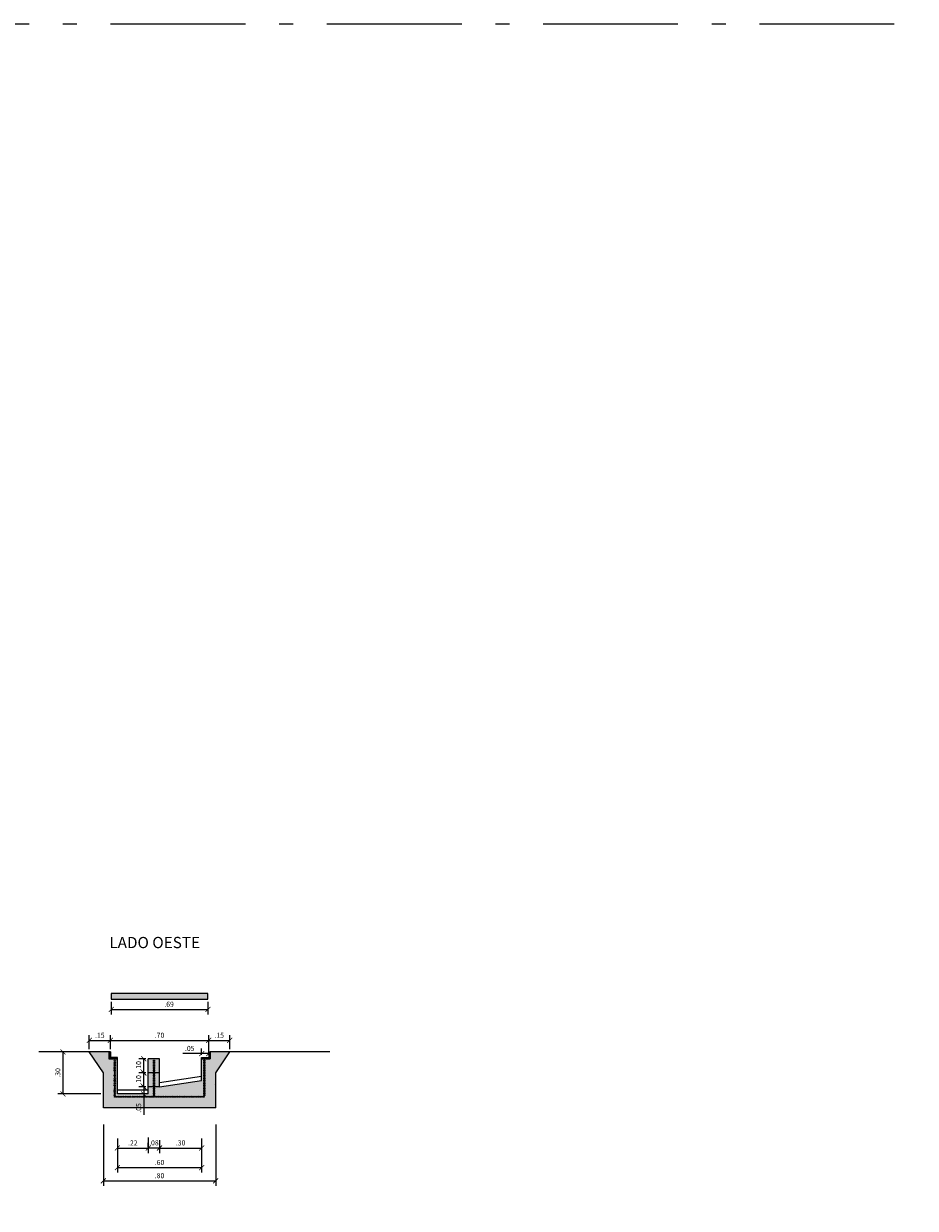
# Model space of a CAD drawing. Units: millimetres. Extents: x -1265 to 1313, y 535 to 1397.
# Drawn here: x 531 to 538, y 834 to 843 of the extents above; entities that cross this region are included whole.
import ezdxf

# ---------------------------------------------------------------- set-up
doc = ezdxf.new("R2010")
doc.units = ezdxf.units.MM
doc.header["$LTSCALE"] = 0.08
doc.header["$PDMODE"] = 1
doc.linetypes.add('ACAD_ISO10W100', pattern=[18, 12, -3, 0, -3])
for name, color, linetype in [('AR-ALV', 4, 'Continuous'), ('AR-CTA', 1, 'Continuous'), ('AR-EST-Pe-de-galinha', 6, 'Continuous'), ('AR_CANALETAS_GRELHAS_CXESG', 200, 'Continuous'), ('XX-HTC', 254, 'Continuous'), ('XX-TXT-GDS AREAS', 4, 'ACAD_ISO10W100')]:
    doc.layers.add(name, color=color, linetype=linetype)
doc.styles.add('20_cotas', font='FUTURAL.TTF', dxfattribs={"height": 0.036})
doc.styles.add('20_título', font='FUTURAL.TTF', dxfattribs={"height": 0.1})
doc.dimstyles.new('1para20_P2007', dxfattribs={"dimtxt": 0.036, "dimasz": 0.036, "dimexe": 0.036, "dimexo": 0.018, "dimgap": 0.018, "dimtad": 1, "dimzin": 4, "dimdsep": 46, "dimtxsty": '20_cotas', "dimblk": 'ARCHTICK', "dimcen": 0.018, "dimadec": 0, "dimazin": 0, "dimtfac": 1, "dimtofl": 0, "dimtmove": 0, "dimatfit": 3, "dimldrblk": 'ARCHTICK', "dimfxl": 0, "dimtolj": 1, "dimtzin": 0, "dimarcsym": 0})

# ---------------------------------------------------------------- blocks, each defined once
blk = doc.blocks.new('_ArchTick')
at = {"color": 0, "linetype": 'ByBlock', "const_width": 0.15}
blk.add_lwpolyline([(-0.5, -0.5), (0.5, 0.5)], dxfattribs=at)
blk = doc.blocks.new('*D21')
at = {"layer": 'AR-CTA', "color": 0, "lineweight": -2, "transparency": 16777216}
for p, q in [((531.86, 834.8793), (531.86, 834.4425)), ((532.66, 834.8793), (532.66, 834.4425)), ((531.86, 834.4785), (532.66, 834.4785))]:
    blk.add_line(p, q, dxfattribs=at)
at = {"layer": 'Defpoints', "color": 0, "transparency": 16777216}
for p in [(531.86, 834.8973), (532.66, 834.8973), (532.66, 834.4785)]:
    blk.add_point(p, dxfattribs=at)
at = {"layer": 'AR-CTA', "color": 0, "lineweight": -2, "transparency": 16777216, "xscale": 0.036, "yscale": 0.036, "zscale": 0.036, "rotation": 180}
blk.add_blockref('_ArchTick', (531.86, 834.4785), dxfattribs=at)
at = {"layer": 'AR-CTA', "color": 0, "lineweight": -2, "transparency": 16777216, "xscale": 0.036, "yscale": 0.036, "zscale": 0.036}
blk.add_blockref('_ArchTick', (532.66, 834.4785), dxfattribs=at)
at = {"layer": 'AR-CTA', "color": 0, "transparency": 16777216, "insert": (532.26, 834.515), "char_height": 0.036, "attachment_point": 5, "style": '20_cotas'}
blk.add_mtext('\\A1;.80', dxfattribs=at)
blk = doc.blocks.new('*D22')
at = {"layer": 'AR-CTA', "color": 0, "lineweight": -2, "transparency": 16777216}
for p, q in [((531.96, 834.7793), (531.96, 834.6762)), ((532.18, 834.7867), (532.18, 834.6762)), ((531.96, 834.7122), (532.18, 834.7122))]:
    blk.add_line(p, q, dxfattribs=at)
at = {"layer": 'Defpoints', "color": 0, "transparency": 16777216}
for p in [(531.96, 834.7973), (532.18, 834.8047), (532.18, 834.7122)]:
    blk.add_point(p, dxfattribs=at)
at = {"layer": 'AR-CTA', "color": 0, "lineweight": -2, "transparency": 16777216, "xscale": 0.036, "yscale": 0.036, "zscale": 0.036, "rotation": 180}
blk.add_blockref('_ArchTick', (531.96, 834.7122), dxfattribs=at)
at = {"layer": 'AR-CTA', "color": 0, "lineweight": -2, "transparency": 16777216, "xscale": 0.036, "yscale": 0.036, "zscale": 0.036}
blk.add_blockref('_ArchTick', (532.18, 834.7122), dxfattribs=at)
at = {"layer": 'AR-CTA', "color": 0, "transparency": 16777216, "insert": (532.07, 834.7484), "char_height": 0.036, "attachment_point": 5, "style": '20_cotas'}
blk.add_mtext('\\A1;.22', dxfattribs=at)
blk = doc.blocks.new('*D23')
at = {"layer": 'AR-CTA', "color": 0, "lineweight": -2, "transparency": 16777216}
for p, q in [((532.18, 834.7172), (532.18, 834.7486)), ((532.26, 834.7508), (532.26, 834.6766)), ((532.18, 834.7126), (532.26, 834.7126))]:
    blk.add_line(p, q, dxfattribs=at)
at = {"layer": 'Defpoints', "color": 0, "transparency": 16777216}
for p in [(532.26, 834.7688), (532.18, 834.6992), (532.26, 834.7126)]:
    blk.add_point(p, dxfattribs=at)
at = {"layer": 'AR-CTA', "color": 0, "lineweight": -2, "transparency": 16777216, "xscale": 0.036, "yscale": 0.036, "zscale": 0.036, "rotation": 180}
blk.add_blockref('_ArchTick', (532.18, 834.7126), dxfattribs=at)
at = {"layer": 'AR-CTA', "color": 0, "lineweight": -2, "transparency": 16777216, "xscale": 0.036, "yscale": 0.036, "zscale": 0.036}
blk.add_blockref('_ArchTick', (532.26, 834.7126), dxfattribs=at)
at = {"layer": 'AR-CTA', "color": 0, "transparency": 16777216, "insert": (532.22, 834.7491), "char_height": 0.036, "attachment_point": 5, "style": '20_cotas'}
blk.add_mtext('\\A1;.08', dxfattribs=at)
blk = doc.blocks.new('*D24')
at = {"layer": 'AR-CTA', "color": 0, "lineweight": -2, "transparency": 16777216}
for p, q in [((532.26, 834.7687), (532.26, 834.6762)), ((532.56, 834.7793), (532.56, 834.6762)), ((532.26, 834.7122), (532.56, 834.7122))]:
    blk.add_line(p, q, dxfattribs=at)
at = {"layer": 'Defpoints', "color": 0, "transparency": 16777216}
for p in [(532.26, 834.7867), (532.56, 834.7973), (532.56, 834.7122)]:
    blk.add_point(p, dxfattribs=at)
at = {"layer": 'AR-CTA', "color": 0, "lineweight": -2, "transparency": 16777216, "xscale": 0.036, "yscale": 0.036, "zscale": 0.036, "rotation": 180}
blk.add_blockref('_ArchTick', (532.26, 834.7122), dxfattribs=at)
at = {"layer": 'AR-CTA', "color": 0, "lineweight": -2, "transparency": 16777216, "xscale": 0.036, "yscale": 0.036, "zscale": 0.036}
blk.add_blockref('_ArchTick', (532.56, 834.7122), dxfattribs=at)
at = {"layer": 'AR-CTA', "color": 0, "transparency": 16777216, "insert": (532.41, 834.7486), "char_height": 0.036, "attachment_point": 5, "style": '20_cotas'}
blk.add_mtext('\\A1;.30', dxfattribs=at)
blk = doc.blocks.new('*D25')
at = {"layer": 'AR-CTA', "color": 0, "lineweight": -2, "transparency": 16777216}
for p, q in [((531.96, 834.7793), (531.96, 834.5366)), ((532.56, 834.7793), (532.56, 834.5366)), ((531.96, 834.5726), (532.56, 834.5726))]:
    blk.add_line(p, q, dxfattribs=at)
at = {"layer": 'Defpoints', "color": 0, "transparency": 16777216}
for p in [(531.96, 834.7973), (532.56, 834.7973), (532.56, 834.5726)]:
    blk.add_point(p, dxfattribs=at)
at = {"layer": 'AR-CTA', "color": 0, "lineweight": -2, "transparency": 16777216, "xscale": 0.036, "yscale": 0.036, "zscale": 0.036, "rotation": 180}
blk.add_blockref('_ArchTick', (531.96, 834.5726), dxfattribs=at)
at = {"layer": 'AR-CTA', "color": 0, "lineweight": -2, "transparency": 16777216, "xscale": 0.036, "yscale": 0.036, "zscale": 0.036}
blk.add_blockref('_ArchTick', (532.56, 834.5726), dxfattribs=at)
at = {"layer": 'AR-CTA', "color": 0, "transparency": 16777216, "insert": (532.26, 834.6091), "char_height": 0.036, "attachment_point": 5, "style": '20_cotas'}
blk.add_mtext('\\A1;.60', dxfattribs=at)
blk = doc.blocks.new('*D26')
at = {"layer": 'AR-CTA', "color": 0, "lineweight": -2, "transparency": 16777216}
for p, q in [((531.814, 835.3973), (531.5361, 835.3973)), ((531.5721, 835.3973), (531.5721, 835.0973)), ((531.842, 835.0973), (531.5361, 835.0973))]:
    blk.add_line(p, q, dxfattribs=at)
at = {"layer": 'Defpoints', "color": 0, "transparency": 16777216}
for p in [(531.832, 835.3973), (531.5721, 835.0973), (531.86, 835.0973)]:
    blk.add_point(p, dxfattribs=at)
at = {"layer": 'AR-CTA', "color": 0, "lineweight": -2, "transparency": 16777216, "xscale": 0.036, "yscale": 0.036, "zscale": 0.036}
for p, rotation in [((531.5721, 835.3973), 90), ((531.5721, 835.0973), 270)]:
    blk.add_blockref('_ArchTick', p, dxfattribs=dict(at, rotation=rotation))
at = {"layer": 'AR-CTA', "color": 0, "transparency": 16777216, "insert": (531.5356, 835.2473), "char_height": 0.036, "attachment_point": 5, "rotation": 90, "style": '20_cotas'}
blk.add_mtext('\\A1;.30', dxfattribs=at)
blk = doc.blocks.new('*D27')
at = {"layer": 'AR-CTA', "color": 0, "lineweight": -2, "transparency": 16777216}
for p, q in [((531.916, 835.754), (531.916, 835.6637)), ((532.604, 835.754), (532.604, 835.6637)), ((531.916, 835.6997), (532.604, 835.6997))]:
    blk.add_line(p, q, dxfattribs=at)
at = {"layer": 'Defpoints', "color": 0, "transparency": 16777216}
for p in [(531.916, 835.772), (532.604, 835.772), (532.604, 835.6997)]:
    blk.add_point(p, dxfattribs=at)
at = {"layer": 'AR-CTA', "color": 0, "lineweight": -2, "transparency": 16777216, "xscale": 0.036, "yscale": 0.036, "zscale": 0.036, "rotation": 180}
blk.add_blockref('_ArchTick', (531.916, 835.6997), dxfattribs=at)
at = {"layer": 'AR-CTA', "color": 0, "lineweight": -2, "transparency": 16777216, "xscale": 0.036, "yscale": 0.036, "zscale": 0.036}
blk.add_blockref('_ArchTick', (532.604, 835.6997), dxfattribs=at)
at = {"layer": 'AR-CTA', "color": 0, "transparency": 16777216, "insert": (532.328, 835.7365), "char_height": 0.036, "attachment_point": 5, "style": '20_cotas'}
blk.add_mtext('\\A1;.69', dxfattribs=at)
blk = doc.blocks.new('*D28')
at = {"layer": 'AR-CTA', "color": 0, "lineweight": -2, "transparency": 16777216}
for p, q in [((531.91, 835.4969), (531.91, 835.5149)), ((532.61, 835.4969), (532.61, 835.5149)), ((531.91, 835.4789), (532.61, 835.4789))]:
    blk.add_line(p, q, dxfattribs=at)
at = {"layer": 'Defpoints', "color": 0, "transparency": 16777216}
for p in [(531.91, 835.4789), (532.61, 835.4789), (532.61, 835.4789)]:
    blk.add_point(p, dxfattribs=at)
at = {"layer": 'AR-CTA', "color": 0, "lineweight": -2, "transparency": 16777216, "xscale": 0.036, "yscale": 0.036, "zscale": 0.036, "rotation": 180}
blk.add_blockref('_ArchTick', (531.91, 835.4789), dxfattribs=at)
at = {"layer": 'AR-CTA', "color": 0, "lineweight": -2, "transparency": 16777216, "xscale": 0.036, "yscale": 0.036, "zscale": 0.036}
blk.add_blockref('_ArchTick', (532.61, 835.4789), dxfattribs=at)
at = {"layer": 'AR-CTA', "color": 0, "transparency": 16777216, "insert": (532.26, 835.5155), "char_height": 0.036, "attachment_point": 5, "style": '20_cotas'}
blk.add_mtext('\\A1;.70', dxfattribs=at)
blk = doc.blocks.new('*D29')
at = {"layer": 'AR-CTA', "color": 0, "lineweight": -2, "transparency": 16777216}
for p, q in [((531.76, 835.4153), (531.76, 835.5149)), ((531.91, 835.4153), (531.91, 835.5149)), ((531.76, 835.4789), (531.91, 835.4789))]:
    blk.add_line(p, q, dxfattribs=at)
at = {"layer": 'Defpoints', "color": 0, "transparency": 16777216}
for p in [(531.91, 835.4789), (531.76, 835.3973), (531.91, 835.3973)]:
    blk.add_point(p, dxfattribs=at)
at = {"layer": 'AR-CTA', "color": 0, "lineweight": -2, "transparency": 16777216, "xscale": 0.036, "yscale": 0.036, "zscale": 0.036, "rotation": 180}
blk.add_blockref('_ArchTick', (531.76, 835.4789), dxfattribs=at)
at = {"layer": 'AR-CTA', "color": 0, "lineweight": -2, "transparency": 16777216, "xscale": 0.036, "yscale": 0.036, "zscale": 0.036}
blk.add_blockref('_ArchTick', (531.91, 835.4789), dxfattribs=at)
at = {"layer": 'AR-CTA', "color": 0, "transparency": 16777216, "insert": (531.835, 835.5154), "char_height": 0.036, "attachment_point": 5, "style": '20_cotas'}
blk.add_mtext('\\A1;.15', dxfattribs=at)
blk = doc.blocks.new('*D30')
at = {"layer": 'AR-CTA', "color": 0, "lineweight": -2, "transparency": 16777216}
for p, q in [((532.61, 835.4153), (532.61, 835.5149)), ((532.76, 835.4153), (532.76, 835.5149)), ((532.61, 835.4789), (532.76, 835.4789))]:
    blk.add_line(p, q, dxfattribs=at)
at = {"layer": 'Defpoints', "color": 0, "transparency": 16777216}
for p in [(532.76, 835.4789), (532.61, 835.3973), (532.76, 835.3973)]:
    blk.add_point(p, dxfattribs=at)
at = {"layer": 'AR-CTA', "color": 0, "lineweight": -2, "transparency": 16777216, "xscale": 0.036, "yscale": 0.036, "zscale": 0.036, "rotation": 180}
blk.add_blockref('_ArchTick', (532.61, 835.4789), dxfattribs=at)
at = {"layer": 'AR-CTA', "color": 0, "lineweight": -2, "transparency": 16777216, "xscale": 0.036, "yscale": 0.036, "zscale": 0.036}
blk.add_blockref('_ArchTick', (532.76, 835.4789), dxfattribs=at)
at = {"layer": 'AR-CTA', "color": 0, "transparency": 16777216, "insert": (532.685, 835.5154), "char_height": 0.036, "attachment_point": 5, "style": '20_cotas'}
blk.add_mtext('\\A1;.15', dxfattribs=at)
blk = doc.blocks.new('*D31')
at = {"layer": 'AR-CTA', "color": 0, "lineweight": -2, "transparency": 16777216}
for p, q in [((532.56, 835.3753), (532.56, 835.4209)), ((532.61, 835.3753), (532.61, 835.4209)), ((532.56, 835.3849), (532.4264, 835.3849)), ((532.61, 835.3849), (532.56, 835.3849))]:
    blk.add_line(p, q, dxfattribs=at)
at = {"layer": 'Defpoints', "color": 0, "transparency": 16777216}
for p in [(532.56, 835.3849), (532.56, 835.3573), (532.61, 835.3573)]:
    blk.add_point(p, dxfattribs=at)
at = {"layer": 'AR-CTA', "color": 0, "lineweight": -2, "transparency": 16777216, "xscale": 0.036, "yscale": 0.036, "zscale": 0.036, "rotation": 180}
blk.add_blockref('_ArchTick', (532.56, 835.3849), dxfattribs=at)
at = {"layer": 'AR-CTA', "color": 0, "lineweight": -2, "transparency": 16777216, "xscale": 0.036, "yscale": 0.036, "zscale": 0.036}
blk.add_blockref('_ArchTick', (532.61, 835.3849), dxfattribs=at)
at = {"layer": 'AR-CTA', "color": 0, "transparency": 16777216, "insert": (532.4752, 835.4214), "char_height": 0.036, "attachment_point": 5, "style": '20_cotas'}
blk.add_mtext('\\A1;.05', dxfattribs=at)
blk = doc.blocks.new('*D32')
at = {"layer": 'AR-CTA', "color": 0, "lineweight": -2, "transparency": 16777216}
for p, q in [((532.162, 835.1473), (532.1115, 835.1473)), ((532.162, 835.0973), (532.1115, 835.0973)), ((532.1475, 835.1473), (532.1475, 835.0973)), ((532.1475, 835.0973), (532.1475, 834.9486))]:
    blk.add_line(p, q, dxfattribs=at)
at = {"layer": 'Defpoints', "color": 0, "transparency": 16777216}
for p in [(532.1475, 835.1473), (532.18, 835.1473), (532.18, 835.0973)]:
    blk.add_point(p, dxfattribs=at)
at = {"layer": 'AR-CTA', "color": 0, "lineweight": -2, "transparency": 16777216, "xscale": 0.036, "yscale": 0.036, "zscale": 0.036}
for p, rotation in [((532.1475, 835.1473), 90), ((532.1475, 835.0973), 270)]:
    blk.add_blockref('_ArchTick', p, dxfattribs=dict(at, rotation=rotation))
at = {"layer": 'AR-CTA', "color": 0, "transparency": 16777216, "insert": (532.1111, 834.9975), "char_height": 0.036, "attachment_point": 5, "rotation": 90, "style": '20_cotas'}
blk.add_mtext('\\A1;.05', dxfattribs=at)
blk = doc.blocks.new('*D33')
at = {"layer": 'AR-CTA', "color": 0, "lineweight": -2, "transparency": 16777216}
for p, q in [((532.162, 835.2473), (532.1115, 835.2473)), ((532.1475, 835.1473), (532.1475, 835.2473)), ((532.162, 835.1473), (532.1115, 835.1473))]:
    blk.add_line(p, q, dxfattribs=at)
at = {"layer": 'Defpoints', "color": 0, "transparency": 16777216}
for p in [(532.1475, 835.2473), (532.18, 835.2473), (532.18, 835.1473)]:
    blk.add_point(p, dxfattribs=at)
at = {"layer": 'AR-CTA', "color": 0, "lineweight": -2, "transparency": 16777216, "xscale": 0.036, "yscale": 0.036, "zscale": 0.036}
for p, rotation in [((532.1475, 835.2473), 90), ((532.1475, 835.1473), 270)]:
    blk.add_blockref('_ArchTick', p, dxfattribs=dict(at, rotation=rotation))
at = {"layer": 'AR-CTA', "color": 0, "transparency": 16777216, "insert": (532.1111, 835.1973), "char_height": 0.036, "attachment_point": 5, "rotation": 90, "style": '20_cotas'}
blk.add_mtext('\\A1;.10', dxfattribs=at)
blk = doc.blocks.new('*D34')
at = {"layer": 'AR-CTA', "color": 0, "lineweight": -2, "transparency": 16777216}
for p, q in [((532.162, 835.3473), (532.1115, 835.3473)), ((532.1475, 835.2473), (532.1475, 835.3473)), ((532.162, 835.2473), (532.1115, 835.2473))]:
    blk.add_line(p, q, dxfattribs=at)
at = {"layer": 'Defpoints', "color": 0, "transparency": 16777216}
for p in [(532.1475, 835.3473), (532.18, 835.3473), (532.18, 835.2473)]:
    blk.add_point(p, dxfattribs=at)
at = {"layer": 'AR-CTA', "color": 0, "lineweight": -2, "transparency": 16777216, "xscale": 0.036, "yscale": 0.036, "zscale": 0.036}
for p, rotation in [((532.1475, 835.3473), 90), ((532.1475, 835.2473), 270)]:
    blk.add_blockref('_ArchTick', p, dxfattribs=dict(at, rotation=rotation))
at = {"layer": 'AR-CTA', "color": 0, "transparency": 16777216, "insert": (532.1111, 835.2973), "char_height": 0.036, "attachment_point": 5, "rotation": 90, "style": '20_cotas'}
blk.add_mtext('\\A1;.10', dxfattribs=at)

msp = doc.modelspace()

# ---------------------------------------------------------------- hatches: boundary and pattern name
at = {"layer": 'AR-ALV'}
h = msp.add_hatch(dxfattribs=at)
h.set_pattern_fill('AR-CONC', color=256, scale=0.01, style=0)
h.set_pattern_definition([(50, (2849.9994, -723.474), (1.8218467, -0.15939086), [0.1905, -2.0955]), (355, (2849.9994, -723.474), (-0.3524283, 1.9105664), [0.1524, -1.6764]), (100.451, (2850.1512, -723.4872), (1.469425, 1.7511669), [0.1619, -1.7809]), (46.1842, (2849.9994, -722.966), (2.7107904, -0.4204233), [0.28575, -3.14325]), (96.6356, (2850.2253, -723.001), (2.3740423, 2.4742556), [0.24285, -2.67135]), (351.184, (2849.9994, -722.966), (2.374046, 2.4742512), [0.2286, -2.5146]), (21, (2850.2534, -723.093), (1.5161488, -1.0226552), [0.1905, -2.0955]), (326, (2850.2534, -723.093), (0.6180203, 1.8418797), [0.1524, -1.6764]), (71.4514, (2850.3797, -723.1782), (2.1341649, 0.8192286), [0.1619, -1.7809]), (37.5, (2849.99936, -723.47395), (0.03088603, 0.84555039), [0, -1.65608, 0, -1.7018, 0, -1.68275]), (7.5, (2849.9994, -723.47395), (0.66819663, 1.00180575), [0, -0.97028, 0, -1.61798, 0, -0.64135]), (327.5, (2849.43294, -723.47395), (1.35590595, -0.05728744), [0, -0.635, 0, -1.9812, 0, -2.6289]), (317.5, (2849.179, -723.474), (1.4812918, 0.2542649), [0, -0.8255, 0, -1.31572, 0, -1.8669])])
h.paths.add_polyline_path([(532.66, 835.3473), (532.76, 835.4973), (532.66, 835.4973), (532.66, 835.3973), (532.56, 835.3973), (532.56, 835.2373), (532.296, 835.1973), (532.246, 835.1973), (532.246, 835.0973), (532.096, 835.0973), (532.096, 835.3973), (531.996, 835.3973), (531.996, 835.4973), (531.896, 835.4973), (531.996, 835.3473), (531.996, 834.9973), (532.66, 834.9973)])
h.paths.add_polyline_path([(532.4176, 835.0773, -1), (532.4094, 835.0773, -1)], flags=16)
h.paths.add_polyline_path([(532.4053, 835.0773, -1), (532.3971, 835.0773, -1)], flags=16)
h.paths.add_polyline_path([(532.4299, 835.0773, -1), (532.4218, 835.0773, -1)], flags=16)
h.paths.add_polyline_path([(532.393, 835.0773, -1), (532.3848, 835.0773, -1)], flags=16)
h.paths.add_polyline_path([(532.4423, 835.0773, -1), (532.4341, 835.0773, -1)], flags=16)
h.paths.add_polyline_path([(532.3806, 835.0773, -1), (532.3724, 835.0773, -1)], flags=16)
h.paths.add_polyline_path([(532.4546, 835.0773, -1), (532.4464, 835.0773, -1)], flags=16)
h.paths.add_polyline_path([(532.3683, 835.0773, -1), (532.3601, 835.0773, -1)], flags=16)
h.paths.add_polyline_path([(532.4669, 835.0773, -1), (532.4587, 835.0773, -1)], flags=16)
h.paths.add_polyline_path([(532.356, 835.0773, -1), (532.3478, 835.0773, -1)], flags=16)
h.paths.add_polyline_path([(532.4793, 835.0773, -1), (532.4711, 835.0773, -1)], flags=16)
h.paths.add_polyline_path([(532.3436, 835.0773, -1), (532.3354, 835.0773, -1)], flags=16)
h.paths.add_polyline_path([(532.4916, 835.0773, -1), (532.4834, 835.0773, -1)], flags=16)
h.paths.add_polyline_path([(532.331, 835.0773, -1), (532.3228, 835.0773, -1)], flags=16)
h.paths.add_polyline_path([(532.5039, 835.0773, -1), (532.4957, 835.0773, -1)], flags=16)
h.paths.add_polyline_path([(532.3187, 835.0773, -1), (532.3105, 835.0773, -1)], flags=16)
h.paths.add_polyline_path([(532.5163, 835.0773, -1), (532.5081, 835.0773, -1)], flags=16)
h.paths.add_polyline_path([(532.3063, 835.0773, -1), (532.2982, 835.0773, -1)], flags=16)
h.paths.add_polyline_path([(532.2671, 835.1591, -1), (532.2753, 835.1591, -1)], flags=16)
h.paths.add_polyline_path([(532.2672, 835.1707, -1), (532.2754, 835.1707, -1)], flags=16)
h.paths.add_polyline_path([(532.2673, 835.1474, -1), (532.2755, 835.1474, -1)], flags=16)
h.paths.add_polyline_path([(532.2673, 835.1824, -1), (532.2755, 835.1824, -1)], flags=16)
h.paths.add_polyline_path([(532.2754, 835.1357, -1), (532.2672, 835.1357, -1)], flags=16)
h.paths.add_polyline_path([(532.5286, 835.0773, -1), (532.5204, 835.0773, -1)], flags=16)
h.paths.add_polyline_path([(532.2753, 835.124, -1), (532.2671, 835.124, -1)], flags=16)
h.paths.add_polyline_path([(532.294, 835.0773, -1), (532.2858, 835.0773, -1)], flags=16)
h.paths.add_polyline_path([(532.2753, 835.1124, -1), (532.2671, 835.1124, -1)], flags=16)
h.paths.add_polyline_path([(532.2755, 835.1007, -1), (532.2673, 835.1007, -1)], flags=16)
h.paths.add_polyline_path([(532.542, 835.0773, -1), (532.5338, 835.0773, -1)], flags=16)
h.paths.add_polyline_path([(532.2753, 835.089, -1), (532.2671, 835.089, -1)], flags=16)
h.paths.add_polyline_path([(532.2817, 835.0773, -1), (532.2735, 835.0773, -1)], flags=16)
h.paths.add_polyline_path([(532.5544, 835.0773, -1), (532.5462, 835.0773, -1)], flags=16)
h.paths.add_polyline_path([(532.2694, 835.0773, -1), (532.2612, 835.0773, -1)], flags=16)
h.paths.add_polyline_path([(532.5831, 835.1591, -1), (532.5749, 835.1591, -1)], flags=16)
h.paths.add_polyline_path([(532.5833, 835.1707, -1), (532.5751, 835.1707, -1)], flags=16)
h.paths.add_polyline_path([(532.5834, 835.1474, -1), (532.5752, 835.1474, -1)], flags=16)
h.paths.add_polyline_path([(532.5752, 835.1824, -1), (532.5834, 835.1824, -1)], flags=16)
h.paths.add_polyline_path([(532.5833, 835.1357, -1), (532.5751, 835.1357, -1)], flags=16)
h.paths.add_polyline_path([(532.5749, 835.1941, -1), (532.5831, 835.1941, -1)], flags=16)
h.paths.add_polyline_path([(532.5831, 835.124, -1), (532.5749, 835.124, -1)], flags=16)
h.paths.add_polyline_path([(532.5667, 835.0773, -1), (532.5585, 835.0773, -1)], flags=16)
h.paths.add_polyline_path([(532.5751, 835.2057, -1), (532.5833, 835.2057, -1)], flags=16)
h.paths.add_polyline_path([(532.5831, 835.1124, -1), (532.5749, 835.1124, -1)], flags=16)
h.paths.add_polyline_path([(532.257, 835.0773, -1), (532.2488, 835.0773, -1)], flags=16)
h.paths.add_polyline_path([(532.5752, 835.2174, -1), (532.5834, 835.2174, -1)], flags=16)
h.paths.add_polyline_path([(532.5833, 835.1007, -1), (532.5751, 835.1007, -1)], flags=16)
h.paths.add_polyline_path([(532.5749, 835.2291, -1), (532.5831, 835.2291, -1)], flags=16)
h.paths.add_polyline_path([(532.5831, 835.089, -1), (532.5749, 835.089, -1)], flags=16)
h.paths.add_polyline_path([(532.579, 835.0773, -1), (532.5708, 835.0773, -1)], flags=16)
h.paths.add_polyline_path([(532.5751, 835.2407, -1), (532.5833, 835.2407, -1)], flags=16)
h.paths.add_polyline_path([(532.2447, 835.0773, -1), (532.2365, 835.0773, -1)], flags=16)
h.paths.add_polyline_path([(532.5752, 835.2524, -1), (532.5834, 835.2524, -1)], flags=16)
h.paths.add_polyline_path([(532.5749, 835.2641, -1), (532.5831, 835.2641, -1)], flags=16)
h.paths.add_polyline_path([(532.2324, 835.0773, -1), (532.2242, 835.0773, -1)], flags=16)
h.paths.add_polyline_path([(532.5749, 835.2757, -1), (532.5831, 835.2757, -1)], flags=16)
h.paths.add_polyline_path([(532.22, 835.0773, -1), (532.2118, 835.0773, -1)], flags=16)
h.paths.add_polyline_path([(532.5749, 835.2874, -1), (532.5831, 835.2874, -1)], flags=16)
h.paths.add_polyline_path([(532.5751, 835.2991, -1), (532.5833, 835.2991, -1)], flags=16)
h.paths.add_polyline_path([(532.2077, 835.0773, -1), (532.1995, 835.0773, -1)], flags=16)
h.paths.add_polyline_path([(532.5749, 835.3108, -1), (532.5831, 835.3108, -1)], flags=16)
h.paths.add_polyline_path([(532.1954, 835.0773, -1), (532.1872, 835.0773, -1)], flags=16)
h.paths.add_polyline_path([(532.5751, 835.3224, -1), (532.5833, 835.3224, -1)], flags=16)
h.paths.add_polyline_path([(532.5752, 835.3341, -1), (532.5834, 835.3341, -1)], flags=16)
h.paths.add_polyline_path([(532.183, 835.0773, -1), (532.1749, 835.0773, -1)], flags=16)
h.paths.add_polyline_path([(532.5754, 835.3458, -1), (532.5835, 835.3458, -1)], flags=16)
h.paths.add_polyline_path([(532.1707, 835.0773, -1), (532.1625, 835.0773, -1)], flags=16)
h.paths.add_polyline_path([(532.5749, 835.3574, -1), (532.5831, 835.3574, -1)], flags=16)
h.paths.add_polyline_path([(532.1584, 835.0773, -1), (532.1502, 835.0773, -1)], flags=16)
h.paths.add_polyline_path([(532.5749, 835.3691, -1), (532.5831, 835.3691, -1)], flags=16)
h.paths.add_polyline_path([(532.5749, 835.3808, -1), (532.5831, 835.3808, -1)], flags=16)
h.paths.add_polyline_path([(532.1461, 835.0773, -1), (532.1379, 835.0773, -1)], flags=16)
h.paths.add_polyline_path([(532.1337, 835.0773, -1), (532.1255, 835.0773, -1)], flags=16)
h.paths.add_polyline_path([(532.1214, 835.0773, -1), (532.1132, 835.0773, -1)], flags=16)
h.paths.add_polyline_path([(532.1091, 835.0773, -1), (532.1009, 835.0773, -1)], flags=16)
h.paths.add_polyline_path([(532.0967, 835.0773, -1), (532.0885, 835.0773, -1)], flags=16)
h.paths.add_polyline_path([(532.0732, 835.1474, -1), (532.0814, 835.1474, -1)], flags=16)
h.paths.add_polyline_path([(532.0729, 835.1591, -1), (532.0811, 835.1591, -1)], flags=16)
h.paths.add_polyline_path([(532.0731, 835.1707, -1), (532.0813, 835.1707, -1)], flags=16)
h.paths.add_polyline_path([(532.0732, 835.1824, -1), (532.0814, 835.1824, -1)], flags=16)
h.paths.add_polyline_path([(532.0731, 835.1357, -1), (532.0813, 835.1357, -1)], flags=16)
h.paths.add_polyline_path([(532.0729, 835.1941, -1), (532.0811, 835.1941, -1)], flags=16)
h.paths.add_polyline_path([(532.0729, 835.124, -1), (532.0811, 835.124, -1)], flags=16)
h.paths.add_polyline_path([(532.0731, 835.2057, -1), (532.0813, 835.2057, -1)], flags=16)
h.paths.add_polyline_path([(532.0811, 835.1124, -1), (532.0729, 835.1124, -1)], flags=16)
h.paths.add_polyline_path([(532.0732, 835.2174, -1), (532.0814, 835.2174, -1)], flags=16)
h.paths.add_polyline_path([(532.0813, 835.1007, -1), (532.0731, 835.1007, -1)], flags=16)
h.paths.add_polyline_path([(532.0729, 835.2291, -1), (532.0811, 835.2291, -1)], flags=16)
h.paths.add_polyline_path([(532.0844, 835.0773, -1), (532.0762, 835.0773, -1)], flags=16)
h.paths.add_polyline_path([(532.0811, 835.089, -1), (532.0729, 835.089, -1)], flags=16)
h.paths.add_polyline_path([(532.0731, 835.2407, -1), (532.0813, 835.2407, -1)], flags=16)
h.paths.add_polyline_path([(532.0732, 835.2524, -1), (532.0814, 835.2524, -1)], flags=16)
h.paths.add_polyline_path([(532.0729, 835.2641, -1), (532.0811, 835.2641, -1)], flags=16)
h.paths.add_polyline_path([(532.0729, 835.2757, -1), (532.0811, 835.2757, -1)], flags=16)
h.paths.add_polyline_path([(532.0729, 835.2874, -1), (532.0811, 835.2874, -1)], flags=16)
h.paths.add_polyline_path([(532.0731, 835.2991, -1), (532.0813, 835.2991, -1)], flags=16)
h.paths.add_polyline_path([(532.0729, 835.3108, -1), (532.0811, 835.3108, -1)], flags=16)
h.paths.add_polyline_path([(532.0731, 835.3224, -1), (532.0813, 835.3224, -1)], flags=16)
h.paths.add_polyline_path([(532.0732, 835.3341, -1), (532.0814, 835.3341, -1)], flags=16)
h.paths.add_polyline_path([(532.0734, 835.3458, -1), (532.0815, 835.3458, -1)], flags=16)
h.paths.add_polyline_path([(532.0729, 835.3574, -1), (532.0811, 835.3574, -1)], flags=16)
h.paths.add_polyline_path([(532.0729, 835.3691, -1), (532.0811, 835.3691, -1)], flags=16)
h.paths.add_polyline_path([(532.0729, 835.3808, -1), (532.0811, 835.3808, -1)], flags=16)
h.paths.add_polyline_path([(532.296, 835.3973), (532.246, 835.3973), (532.246, 835.3223), (532.296, 835.3223)], flags=16)
h.paths.add_polyline_path([(532.2755, 835.3341, -1), (532.2674, 835.3341, -1)], flags=0)
h.paths.add_polyline_path([(532.2675, 835.3458, -1), (532.2757, 835.3458, -1)], flags=0)
h.paths.add_polyline_path([(532.2671, 835.3574, -1), (532.2753, 835.3574, -1)], flags=0)
h.paths.add_polyline_path([(532.2671, 835.3691, -1), (532.2753, 835.3691, -1)], flags=0)
h.paths.add_polyline_path([(532.2671, 835.3808, -1), (532.2753, 835.3808, -1)], flags=0)
at = {"layer": 'AR_CANALETAS_GRELHAS_CXESG'}
for color, points in [(254, [(532.604, 835.772), (532.604, 835.812), (531.916, 835.812), (531.916, 835.7722)]), (1, [(531.96, 835.3473), (531.96, 835.3573), (531.91, 835.3573), (531.91, 835.3973), (531.9, 835.3973), (531.9, 835.3473)]), (1, [(532.62, 835.3473), (532.62, 835.3973), (532.61, 835.3973), (532.61, 835.3573), (532.56, 835.3573), (532.56, 835.3473)])]:
    msp.add_hatch(color=color, dxfattribs=at).paths.add_polyline_path(points)
at = {"layer": 'XX-HTC'}
msp.add_hatch(color=256, dxfattribs=at).paths.add_polyline_path([(532.26, 835.3473), (532.18, 835.3473), (532.18, 835.0973), (531.96, 835.0973), (531.96, 835.3473), (531.9, 835.3473), (531.9, 835.3973), (531.76, 835.3973), (531.86, 835.2473), (531.86, 834.9973), (532.66, 834.9973), (532.66, 835.2473), (532.76, 835.3973), (532.62, 835.3973), (532.62, 835.3473), (532.56, 835.3473), (532.56, 835.1928), (532.26, 835.1473)])

# ---------------------------------------------------------------- linework, layer by layer
at = {"layer": 'AR-ALV'}
for p, q in [((531.9, 835.3973), (531.4017, 835.3973)), ((531.86, 835.2473), (531.76, 835.3973)), ((531.96, 835.0973), (531.96, 835.3473)), ((532.18, 835.0973), (532.18, 835.3473)), ((532.26, 835.3473), (532.18, 835.3473)), ((532.26, 835.3473), (532.18, 835.3473)), ((532.26, 835.1473), (532.26, 835.3473)), ((532.56, 835.1928), (532.56, 835.3473)), ((533.4733, 835.3973), (532.62, 835.3973)), ((532.66, 835.2473), (532.76, 835.3973)), ((531.86, 834.9973), (531.86, 835.2473)), ((532.66, 834.9973), (532.66, 835.2473)), ((532.26, 835.1473), (532.56, 835.1928)), ((532.18, 835.0973), (531.96, 835.0973)), ((532.66, 834.9973), (531.86, 834.9973))]:
    msp.add_line(p, q, dxfattribs=at)
at = {"layer": 'AR-EST-Pe-de-galinha', "color": 1, "linetype": 'ACAD_ISO10W100'}
msp.add_lwpolyline([(525.7518, 842.7204), (563.7756, 842.7204), (563.7756, 826.7436), (525.7518, 826.7436)], close=True, dxfattribs=at)
at = {"layer": 'AR_CANALETAS_GRELHAS_CXESG', "color": 2}
for p, q in [((531.91, 835.3973), (531.9, 835.3973)), ((531.9, 835.3973), (531.9, 835.3473)), ((531.96, 835.3473), (531.9, 835.3473)), ((531.91, 835.3973), (531.91, 835.3573)), ((531.96, 835.3573), (531.91, 835.3573)), ((531.96, 835.3473), (531.96, 835.3573)), ((532.56, 835.3473), (532.56, 835.3573)), ((532.56, 835.3573), (532.61, 835.3573)), ((532.56, 835.3473), (532.62, 835.3473)), ((532.61, 835.3973), (532.62, 835.3973)), ((532.61, 835.3973), (532.61, 835.3573)), ((532.62, 835.3973), (532.62, 835.3473))]:
    msp.add_line(p, q, dxfattribs=at)
at = {"layer": 'AR_CANALETAS_GRELHAS_CXESG', "color": 1}
for p, q in [((532.26, 835.2473), (532.18, 835.2473)), ((532.26, 835.1473), (532.18, 835.1473))]:
    msp.add_line(p, q, dxfattribs=at)
at = {"layer": 'AR_CANALETAS_GRELHAS_CXESG', "color": 253}
for p, q in [((532.26, 835.1777), (532.56, 835.2231)), ((532.18, 835.1232), (531.96, 835.1232))]:
    msp.add_line(p, q, dxfattribs=at)
at = {"layer": 'AR_CANALETAS_GRELHAS_CXESG', "color": 2}
msp.add_lwpolyline([(531.916, 835.7722), (532.604, 835.772), (532.604, 835.812), (531.916, 835.812), (531.916, 835.772)], dxfattribs=at)
at = {"layer": 'AR_CANALETAS_GRELHAS_CXESG', "color": 3}
for centre in [(531.9413, 835.3341), (532.2207, 835.3341), (532.5787, 835.3341), (531.941, 835.3108), (531.941, 835.2874), (531.941, 835.2757), (531.941, 835.2641), (531.9412, 835.3224), (531.9412, 835.2991), (531.9412, 835.2407), (531.9413, 835.2524), (532.2204, 835.3108), (532.2204, 835.2874), (532.2204, 835.2757), (532.2204, 835.2641), (532.2206, 835.3224), (532.2206, 835.2991), (532.2206, 835.2407), (532.2207, 835.2524), (532.5787, 835.2524), (532.5789, 835.3224), (532.5789, 835.2991), (532.5789, 835.2407), (532.579, 835.3108), (532.579, 835.2874), (532.579, 835.2757), (532.579, 835.2641), (531.941, 835.2291), (531.941, 835.1941), (531.941, 835.1591), (531.9412, 835.2057), (531.9412, 835.1707), (531.9413, 835.2174), (531.9413, 835.1824), (532.2204, 835.2291), (532.2204, 835.1941), (532.2204, 835.1591), (532.2206, 835.2057), (532.2206, 835.1707), (532.2207, 835.2174), (532.2207, 835.1824), (532.5787, 835.2174), (532.5787, 835.1824), (532.5789, 835.2057), (532.5789, 835.1707), (532.579, 835.2291), (532.579, 835.1941), (532.579, 835.1591), (531.941, 835.124), (531.941, 835.1124), (531.941, 835.089), (531.9412, 835.1357), (531.9412, 835.1007), (531.9413, 835.1474), (531.9428, 835.0773), (531.9551, 835.0773), (531.9674, 835.0773), (531.9798, 835.0773), (531.9921, 835.0773), (532.0044, 835.0773), (532.0167, 835.0773), (532.0291, 835.0773), (532.0414, 835.0773), (532.0537, 835.0773), (532.0672, 835.0773), (532.0795, 835.0773), (532.0918, 835.0773), (532.1042, 835.0773), (532.1042, 835.0773), (532.1165, 835.0773), (532.1288, 835.0773), (532.1412, 835.0773), (532.1535, 835.0773), (532.1658, 835.0773), (532.1781, 835.0773), (532.1905, 835.0773), (532.2028, 835.0773), (532.2151, 835.0773), (532.2204, 835.124), (532.2204, 835.1124), (532.2204, 835.089), (532.2206, 835.1357), (532.2207, 835.1474), (532.2207, 835.1007), (532.2275, 835.0773), (532.2398, 835.0773), (532.2521, 835.0773), (532.2645, 835.0773), (532.2768, 835.0773), (532.2891, 835.0773), (532.3014, 835.0773), (532.3149, 835.0773), (532.3272, 835.0773), (532.3395, 835.0773), (532.3519, 835.0773), (532.3519, 835.0773), (532.3642, 835.0773), (532.3765, 835.0773), (532.3889, 835.0773), (532.4012, 835.0773), (532.4135, 835.0773), (532.4259, 835.0773), (532.4382, 835.0773), (532.4505, 835.0773), (532.4628, 835.0773), (532.4752, 835.0773), (532.4875, 835.0773), (532.4998, 835.0773), (532.5122, 835.0773), (532.5245, 835.0773), (532.5379, 835.0773), (532.5503, 835.0773), (532.5626, 835.0773), (532.5749, 835.0773), (532.5787, 835.1474), (532.5788, 835.1007), (532.5789, 835.1357), (532.579, 835.124), (532.579, 835.1124), (532.579, 835.089), (532.579, 835.089)]:
    msp.add_circle(centre, 0.0041, dxfattribs=at)
at = {"layer": 'XX-HTC'}
for p, q in [((531.9, 835.3973), (531.9, 835.3473)), ((531.9, 835.3473), (531.96, 835.3473)), ((532.62, 835.3473), (532.56, 835.3473)), ((532.62, 835.3973), (532.62, 835.3473))]:
    msp.add_line(p, q, dxfattribs=at)

# ---------------------------------------------------------------- texts
at = {"layer": 'XX-TXT-GDS AREAS', "style": '20_título'}
msp.add_text('LADO OESTE ', height=0.08, dxfattribs=at).set_placement((531.9025, 836.1357))

# ---------------------------------------------------------------- dimensions: what is measured, and where the dimension line sits
at = {"layer": 'AR-CTA'}
for base, p1, p2, picture, middle in [((532.604, 835.6997), (531.916, 835.772), (532.604, 835.772), '*D27', (532.328, 835.6997)), ((532.26, 834.7126), (532.18, 834.6992), (532.26, 834.7688), '*D23', (532.22, 834.7126))]:
    dim = msp.add_linear_dim(base=base, p1=p1, p2=p2, dimstyle='1para20_P2007', dxfattribs=at)
    dim.commit()
    dim.dimension.update_dxf_attribs({"geometry": picture, "text_midpoint": middle, "dimtype": 160})
for base, p1, p2, picture, middle in [((531.91, 835.4789), (531.76, 835.3973), (531.91, 835.3973), '*D29', (531.835, 835.5154)), ((532.61, 835.4789), (531.91, 835.4789), (532.61, 835.4789), '*D28', (532.26, 835.5155)), ((532.76, 835.4789), (532.61, 835.3973), (532.76, 835.3973), '*D30', (532.685, 835.5154)), ((532.56, 835.3849), (532.61, 835.3573), (532.56, 835.3573), '*D31', (532.4752, 835.4214)), ((532.66, 834.4785), (531.86, 834.8973), (532.66, 834.8973), '*D21', (532.26, 834.515)), ((532.18, 834.7122), (531.96, 834.7973), (532.18, 834.8047), '*D22', (532.07, 834.7484)), ((532.56, 834.5726), (531.96, 834.7973), (532.56, 834.7973), '*D25', (532.26, 834.6091)), ((532.56, 834.7122), (532.26, 834.7867), (532.56, 834.7973), '*D24', (532.41, 834.7486))]:
    dim = msp.add_linear_dim(base=base, p1=p1, p2=p2, dimstyle='1para20_P2007', dxfattribs=at)
    dim.commit()
    dim.dimension.update_dxf_attribs({"geometry": picture, "text_midpoint": middle})
for base, p1, p2, picture, middle in [((531.5721, 835.0973), (531.832, 835.3973), (531.86, 835.0973), '*D26', (531.5356, 835.2473)), ((532.1475, 835.3473), (532.18, 835.2473), (532.18, 835.3473), '*D34', (532.1111, 835.2973)), ((532.1475, 835.2473), (532.18, 835.1473), (532.18, 835.2473), '*D33', (532.1111, 835.1973))]:
    dim = msp.add_linear_dim(base=base, p1=p1, p2=p2, angle=90, dimstyle='1para20_P2007', dxfattribs=at)
    dim.commit()
    dim.dimension.update_dxf_attribs({"geometry": picture, "text_midpoint": middle})
dim = msp.add_linear_dim(base=(532.1475, 835.1473), p1=(532.18, 835.0973), p2=(532.18, 835.1473), angle=90, dimstyle='1para20_P2007', dxfattribs=at)
dim.commit()
dim.dimension.update_dxf_attribs({"geometry": '*D32', "text_midpoint": (532.1475, 834.9975), "dimtype": 160})

doc.saveas('drawing.dxf')
